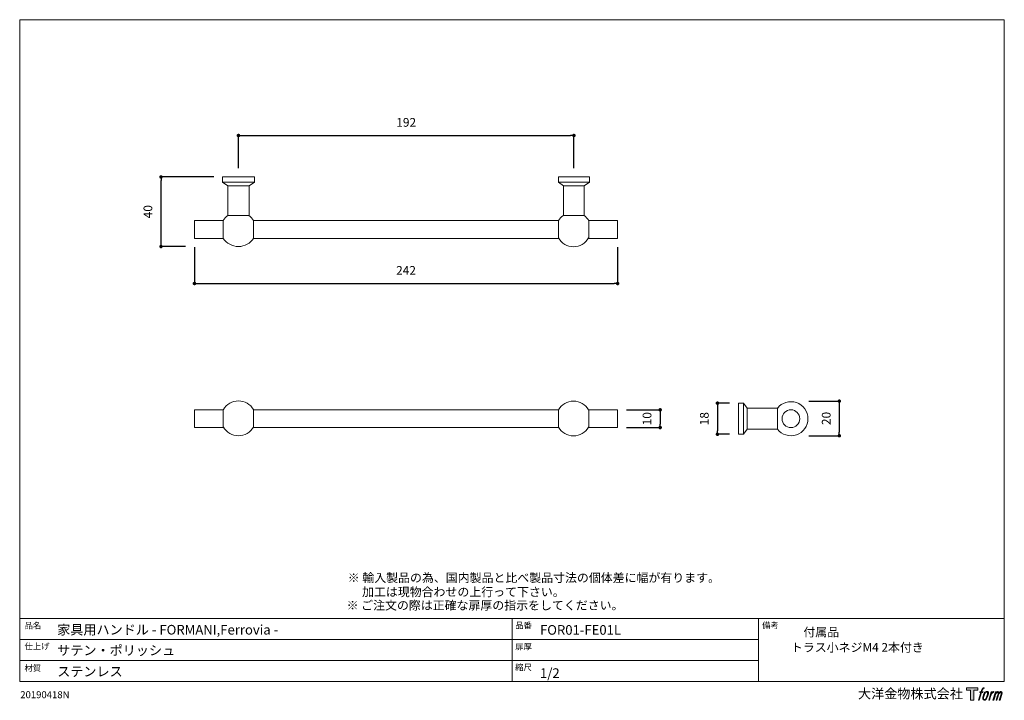
# Model space of a CAD drawing. Units: millimetres. Extents: x 15 to 579, y 15 to 405.
import ezdxf

# ---------------------------------------------------------------- set-up
doc = ezdxf.new("R2010")
doc.units = ezdxf.units.MM
doc.header["$LTSCALE"] = 0.5
doc.header["$PDMODE"] = 1
doc.header["$PDSIZE"] = -2
for name, color, linetype, lineweight in [('TFORMLOGO', 7, 'Continuous', 20), ('テンプレート', 7, 'Continuous', 20), ('モデル', 7, 'Continuous', 20), ('寸法', 7, 'Continuous', 13)]:
    doc.layers.add(name, color=color, linetype=linetype, lineweight=lineweight)
doc.styles.add('ＭＳ ゴシック', font='msgothic.ttc', dxfattribs={"bigfont": 'ＭＳ ゴシック'})
doc.dimstyles.new('tfrom線あり', dxfattribs={"dimtxt": 5, "dimasz": 2, "dimexe": 0, "dimexo": 5, "dimgap": 5, "dimtad": 1, "dimdec": 0, "dimzin": 11, "dimdsep": 46, "dimtxsty": 'ＭＳ ゴシック', "dimblk": 'DOT', "dimcen": 0, "dimazin": 0, "dimtfac": 1, "dimtdec": 1, "dimtix": 1, "dimtofl": 0, "dimtmove": 0, "dimatfit": 0, "dimldrblk": 'DOT', "dimfxl": 1, "dimfrac": 2, "dimtolj": 1, "dimtzin": 11, "dimarcsym": 0})

# ---------------------------------------------------------------- blocks, each defined once
blk = doc.blocks.new('block 5')
at = {"layer": 'TFORMLOGO', "true_color": 0x221814}
h = blk.add_hatch(color=250, dxfattribs=at)
h.dxf.hatch_style = 2
edge = h.paths.add_edge_path()
edge.add_spline(control_points=[(100.5, 166.7), (102, 167.1), (104, 166.8), (104, 166.8), (104, 166.8), (103, 163.9), (103, 163.9), (103, 163.9), (101.1, 164.4), (99.6, 163.2), (98.4, 162.3), (97.7, 159.8), (97.4, 158.9), (97.4, 158.9), (96.1, 154.9), (96.1, 154.9), (96.1, 154.9), (100.3, 154.9), (100.3, 154.9), (100.3, 154.9), (99.6, 152.4), (99.6, 152.4), (99.6, 152.4), (95.4, 152.4), (95.4, 152.4), (95.4, 152.4), (87.8, 127.8), (87.8, 127.8), (87.8, 127.8), (85.4, 127.8), (85.4, 127.8), (85.4, 127.8), (93, 152.4), (93, 152.4), (93, 152.4), (89.9, 152.4), (89.9, 152.4), (89.9, 152.4), (90.5, 154.9), (90.5, 154.9), (90.5, 154.9), (93.7, 154.9), (93.7, 154.9), (93.7, 154.9), (94.8, 158.4), (94.8, 158.4), (95.7, 161.3), (96.5, 162.8), (97.2, 164), (97.8, 165.2), (99.1, 166.3), (100.5, 166.7)], knot_values=[0, 0, 0, 0, 1, 1, 1, 2, 2, 2, 3, 3, 3, 4, 4, 4, 5, 5, 5, 6, 6, 6, 7, 7, 7, 8, 8, 8, 9, 9, 9, 10, 10, 10, 11, 11, 11, 12, 12, 12, 13, 13, 13, 14, 14, 14, 15, 15, 15, 16, 16, 16, 17, 17, 17, 17], degree=3, periodic=1)
h = blk.add_hatch(color=250, dxfattribs=at)
h.dxf.hatch_style = 2
edge = h.paths.add_edge_path()
edge.add_spline(control_points=[(101.6, 132.8), (101.6, 134.7), (102.2, 138.1), (103.7, 142.5), (105.8, 148.6), (107.1, 150.8), (108.2, 151.9), (109.7, 153.5), (111.9, 153.5), (112.5, 153.5), (113.4, 153.3), (114.7, 152.8), (114.7, 150.8), (114.8, 149.1), (114.3, 145.9), (112.6, 140.9), (110.6, 135.2), (109.5, 132.9), (108.5, 131.9), (106.7, 130.1), (104.8, 130.2), (104.5, 130.2), (104.2, 130.2), (101.6, 130.6), (101.6, 132.8)], knot_values=[0, 0, 0, 0, 1, 1, 1, 2, 2, 2, 3, 3, 3, 4, 4, 4, 5, 5, 5, 6, 6, 6, 7, 7, 7, 8, 8, 8, 8], degree=3, periodic=1)
edge = h.paths.add_edge_path()
edge.add_spline(control_points=[(106.3, 153.4), (104.8, 151.5), (103.7, 149.9), (101.9, 144.6), (100.3, 139.8), (99.2, 136.3), (99.1, 132), (98.9, 128.9), (100.9, 127.8), (103.7, 127.8), (104.9, 127.8), (108, 127.9), (110.2, 130.6), (111.7, 132.5), (113.2, 134.5), (115.1, 140.9), (116.6, 146.4), (117.7, 149.9), (117.6, 151.9), (117.6, 151.9), (117.6, 151.9), (117.6, 151.9), (117.1, 155.2), (114.7, 155.9), (113.3, 155.9), (112, 155.9), (108.3, 156.1), (106.3, 153.4)], knot_values=[0, 0, 0, 0, 1, 1, 1, 2, 2, 2, 3, 3, 3, 4, 4, 4, 5, 5, 5, 6, 6, 6, 7, 7, 7, 8, 8, 8, 9, 9, 9, 9], degree=3, periodic=1)
h = blk.add_hatch(color=250, dxfattribs=at)
h.dxf.hatch_style = 2
edge = h.paths.add_edge_path()
edge.add_spline(control_points=[(126.4, 154.8), (126.4, 154.8), (128.8, 154.8), (128.8, 154.8), (128.8, 154.8), (127.7, 151.3), (127.7, 151.3), (128.6, 152.3), (129.9, 153.6), (131, 154.3), (132.7, 155.3), (133.7, 155.4), (134.7, 155.4), (134.7, 155.4), (133.7, 152), (133.7, 152), (133, 152.3), (130.9, 151.8), (129.7, 150.9), (128.7, 150.1), (127.9, 149.5), (127, 147.8), (126.2, 146.2), (125.5, 143.5), (124.3, 139.7), (124.3, 139.7), (120.6, 127.8), (120.6, 127.8), (120.6, 127.8), (118.2, 127.8), (118.2, 127.8), (118.2, 127.8), (126.4, 154.8), (126.4, 154.8)], knot_values=[0, 0, 0, 0, 1, 1, 1, 2, 2, 2, 3, 3, 3, 4, 4, 4, 5, 5, 5, 6, 6, 6, 7, 7, 7, 8, 8, 8, 9, 9, 9, 10, 10, 10, 11, 11, 11, 11], degree=3, periodic=1)
h = blk.add_hatch(color=250, dxfattribs=at)
h.dxf.hatch_style = 2
edge = h.paths.add_edge_path()
edge.add_spline(control_points=[(139.9, 154.8), (139.9, 154.8), (142, 154.8), (142, 154.8), (142, 154.8), (141, 151.3), (141, 151.3), (141.9, 152.8), (142.7, 153.4), (143.9, 154.3), (145, 155.1), (146.3, 155.3), (147.2, 155.3), (148.4, 155.3), (149.5, 155.1), (150.1, 153.8), (150.5, 152.8), (150.5, 152.7), (150.4, 150.8), (151.6, 152.8), (152.4, 153.6), (153.9, 154.5), (155.4, 155.3), (156.3, 155.4), (157.4, 155.2), (158.9, 155), (159.9, 154.4), (160.4, 152.8), (160.9, 151.1), (160.6, 150.2), (160, 147.6), (159.7, 146.4), (159.3, 144.9), (158.7, 143.2), (158.7, 143.2), (153.9, 127.8), (153.9, 127.8), (153.9, 127.8), (151.4, 127.8), (151.4, 127.8), (151.4, 127.8), (155.6, 141.3), (155.6, 141.3), (156.5, 144.1), (157.1, 146.2), (157.4, 147.4), (157.8, 149.1), (158, 149.6), (157.8, 150.8), (157.6, 151.8), (157.1, 152.6), (156.1, 152.6), (155.1, 152.6), (154.3, 152.4), (153.2, 151.3), (152, 150.1), (151.1, 148.8), (150.3, 147.2), (149.6, 145.7), (148.9, 143.7), (148.1, 141.3), (148.1, 141.3), (143.9, 127.8), (143.9, 127.8), (143.9, 127.8), (141.5, 127.8), (141.5, 127.8), (141.5, 127.8), (146.3, 143.2), (146.3, 143.2), (146.8, 144.8), (147.2, 146.2), (147.5, 147.2), (147.9, 149), (148, 150.2), (147.7, 151.3), (147.4, 152.4), (146.8, 152.7), (145.9, 152.7), (145.1, 152.7), (144.3, 152.3), (143.5, 151.7), (142.3, 150.8), (141.9, 150.1), (141.4, 149.3), (140.6, 148.2), (140.3, 147.5), (139.7, 145.8), (139.1, 144.2), (138.5, 142.3), (138.1, 141), (138.1, 141), (133.9, 127.8), (133.9, 127.8), (133.9, 127.8), (131.4, 127.8), (131.4, 127.8), (131.4, 127.8), (139.9, 154.8), (139.9, 154.8)], knot_values=[0, 0, 0, 0, 1, 1, 1, 2, 2, 2, 3, 3, 3, 4, 4, 4, 5, 5, 5, 6, 6, 6, 7, 7, 7, 8, 8, 8, 9, 9, 9, 10, 10, 10, 11, 11, 11, 12, 12, 12, 13, 13, 13, 14, 14, 14, 15, 15, 15, 16, 16, 16, 17, 17, 17, 18, 18, 18, 19, 19, 19, 20, 20, 20, 21, 21, 21, 22, 22, 22, 23, 23, 23, 24, 24, 24, 25, 25, 25, 26, 26, 26, 27, 27, 27, 28, 28, 28, 29, 29, 29, 30, 30, 30, 31, 31, 31, 32, 32, 32, 33, 33, 33, 33], degree=3, periodic=1)
at = {"layer": 'TFORMLOGO', "lineweight": 0}
for points, knots in [([(100.5, 166.7), (102, 167.1), (104, 166.8), (104, 166.8), (104, 166.8), (103, 163.9), (103, 163.9), (103, 163.9), (101.1, 164.4), (99.6, 163.2), (98.4, 162.3), (97.7, 159.8), (97.4, 158.9), (97.4, 158.9), (96.1, 154.9), (96.1, 154.9), (96.1, 154.9), (100.3, 154.9), (100.3, 154.9), (100.3, 154.9), (99.6, 152.4), (99.6, 152.4), (99.6, 152.4), (95.4, 152.4), (95.4, 152.4), (95.4, 152.4), (87.8, 127.8), (87.8, 127.8), (87.8, 127.8), (85.4, 127.8), (85.4, 127.8), (85.4, 127.8), (93, 152.4), (93, 152.4), (93, 152.4), (89.9, 152.4), (89.9, 152.4), (89.9, 152.4), (90.5, 154.9), (90.5, 154.9), (90.5, 154.9), (93.7, 154.9), (93.7, 154.9), (93.7, 154.9), (94.8, 158.4), (94.8, 158.4), (95.7, 161.3), (96.5, 162.8), (97.2, 164), (97.8, 165.2), (99.1, 166.3), (100.5, 166.7)], [0, 0, 0, 0, 1, 1, 1, 2, 2, 2, 3, 3, 3, 4, 4, 4, 5, 5, 5, 6, 6, 6, 7, 7, 7, 8, 8, 8, 9, 9, 9, 10, 10, 10, 11, 11, 11, 12, 12, 12, 13, 13, 13, 14, 14, 14, 15, 15, 15, 16, 16, 16, 17, 17, 17, 17]), ([(106.3, 153.4), (104.8, 151.5), (103.7, 149.9), (101.9, 144.6), (100.3, 139.8), (99.2, 136.3), (99.1, 132), (98.9, 128.9), (100.9, 127.8), (103.7, 127.8), (104.9, 127.8), (108, 127.9), (110.2, 130.6), (111.7, 132.5), (113.2, 134.5), (115.1, 140.9), (116.6, 146.4), (117.7, 149.9), (117.6, 151.9), (117.6, 151.9), (117.6, 151.9), (117.6, 151.9), (117.1, 155.2), (114.7, 155.9), (113.3, 155.9), (112, 155.9), (108.3, 156.1), (106.3, 153.4)], [0, 0, 0, 0, 1, 1, 1, 2, 2, 2, 3, 3, 3, 4, 4, 4, 5, 5, 5, 6, 6, 6, 7, 7, 7, 8, 8, 8, 9, 9, 9, 9]), ([(101.6, 132.8), (101.6, 134.7), (102.2, 138.1), (103.7, 142.5), (105.8, 148.6), (107.1, 150.8), (108.2, 151.9), (109.7, 153.5), (111.9, 153.5), (112.5, 153.5), (113.4, 153.3), (114.7, 152.8), (114.7, 150.8), (114.8, 149.1), (114.3, 145.9), (112.6, 140.9), (110.6, 135.2), (109.5, 132.9), (108.5, 131.9), (106.7, 130.1), (104.8, 130.2), (104.5, 130.2), (104.2, 130.2), (101.6, 130.6), (101.6, 132.8)], [0, 0, 0, 0, 1, 1, 1, 2, 2, 2, 3, 3, 3, 4, 4, 4, 5, 5, 5, 6, 6, 6, 7, 7, 7, 8, 8, 8, 8]), ([(126.4, 154.8), (126.4, 154.8), (128.8, 154.8), (128.8, 154.8), (128.8, 154.8), (127.7, 151.3), (127.7, 151.3), (128.6, 152.3), (129.9, 153.6), (131, 154.3), (132.7, 155.3), (133.7, 155.4), (134.7, 155.4), (134.7, 155.4), (133.7, 152), (133.7, 152), (133, 152.3), (130.9, 151.8), (129.7, 150.9), (128.7, 150.1), (127.9, 149.5), (127, 147.8), (126.2, 146.2), (125.5, 143.5), (124.3, 139.7), (124.3, 139.7), (120.6, 127.8), (120.6, 127.8), (120.6, 127.8), (118.2, 127.8), (118.2, 127.8), (118.2, 127.8), (126.4, 154.8), (126.4, 154.8)], [0, 0, 0, 0, 1, 1, 1, 2, 2, 2, 3, 3, 3, 4, 4, 4, 5, 5, 5, 6, 6, 6, 7, 7, 7, 8, 8, 8, 9, 9, 9, 10, 10, 10, 11, 11, 11, 11]), ([(139.9, 154.8), (139.9, 154.8), (142, 154.8), (142, 154.8), (142, 154.8), (141, 151.3), (141, 151.3), (141.9, 152.8), (142.7, 153.4), (143.9, 154.3), (145, 155.1), (146.3, 155.3), (147.2, 155.3), (148.4, 155.3), (149.5, 155.1), (150.1, 153.8), (150.5, 152.8), (150.5, 152.7), (150.4, 150.8), (151.6, 152.8), (152.4, 153.6), (153.9, 154.5), (155.4, 155.3), (156.3, 155.4), (157.4, 155.2), (158.9, 155), (159.9, 154.4), (160.4, 152.8), (160.9, 151.1), (160.6, 150.2), (160, 147.6), (159.7, 146.4), (159.3, 144.9), (158.7, 143.2), (158.7, 143.2), (153.9, 127.8), (153.9, 127.8), (153.9, 127.8), (151.4, 127.8), (151.4, 127.8), (151.4, 127.8), (155.6, 141.3), (155.6, 141.3), (156.5, 144.1), (157.1, 146.2), (157.4, 147.4), (157.8, 149.1), (158, 149.6), (157.8, 150.8), (157.6, 151.8), (157.1, 152.6), (156.1, 152.6), (155.1, 152.6), (154.3, 152.4), (153.2, 151.3), (152, 150.1), (151.1, 148.8), (150.3, 147.2), (149.6, 145.7), (148.9, 143.7), (148.1, 141.3), (148.1, 141.3), (143.9, 127.8), (143.9, 127.8), (143.9, 127.8), (141.5, 127.8), (141.5, 127.8), (141.5, 127.8), (146.3, 143.2), (146.3, 143.2), (146.8, 144.8), (147.2, 146.2), (147.5, 147.2), (147.9, 149), (148, 150.2), (147.7, 151.3), (147.4, 152.4), (146.8, 152.7), (145.9, 152.7), (145.1, 152.7), (144.3, 152.3), (143.5, 151.7), (142.3, 150.8), (141.9, 150.1), (141.4, 149.3), (140.6, 148.2), (140.3, 147.5), (139.7, 145.8), (139.1, 144.2), (138.5, 142.3), (138.1, 141), (138.1, 141), (133.9, 127.8), (133.9, 127.8), (133.9, 127.8), (131.4, 127.8), (131.4, 127.8), (131.4, 127.8), (139.9, 154.8), (139.9, 154.8)], [0, 0, 0, 0, 1, 1, 1, 2, 2, 2, 3, 3, 3, 4, 4, 4, 5, 5, 5, 6, 6, 6, 7, 7, 7, 8, 8, 8, 9, 9, 9, 10, 10, 10, 11, 11, 11, 12, 12, 12, 13, 13, 13, 14, 14, 14, 15, 15, 15, 16, 16, 16, 17, 17, 17, 18, 18, 18, 19, 19, 19, 20, 20, 20, 21, 21, 21, 22, 22, 22, 23, 23, 23, 24, 24, 24, 25, 25, 25, 26, 26, 26, 27, 27, 27, 28, 28, 28, 29, 29, 29, 30, 30, 30, 31, 31, 31, 32, 32, 32, 33, 33, 33, 33])]:
    blk.add_open_spline(points, degree=3, knots=knots, dxfattribs=at)
blk = doc.blocks.new('block 4')
at = {"layer": 'TFORMLOGO', "true_color": 0x221814}
h = blk.add_hatch(color=250, dxfattribs=at)
h.dxf.hatch_style = 2
h.paths.add_polyline_path([(83.8, 167.6), (83.8, 159.8), (71.4, 159.8), (71.4, 127.8), (60.4, 127.8), (60.4, 159.8), (48.2, 159.8), (48.2, 167.6)])
at = {"layer": 'TFORMLOGO', "lineweight": 0}
blk.add_lwpolyline([(83.8, 167.6), (83.8, 159.8), (71.4, 159.8), (71.4, 127.8), (60.4, 127.8), (60.4, 159.8), (48.2, 159.8), (48.2, 167.6), (83.8, 167.6)], dxfattribs=at)
at = {"layer": 'TFORMLOGO'}
blk.add_blockref('block 5', (0, 0), dxfattribs=at)
blk = doc.blocks.new('block 3')
at = {"layer": 'TFORMLOGO'}
blk.add_blockref('block 4', (0, 0), dxfattribs=at)
blk = doc.blocks.new('block 2')
at = {"layer": 'TFORMLOGO'}
blk.add_blockref('block 3', (0, 0), dxfattribs=at)
blk = doc.blocks.new('名称未設定-1')
at = {"layer": 'TFORMLOGO'}
blk.add_blockref('block 2', (0, 0), dxfattribs=at)
blk = doc.blocks.new('_DOT')
at = {"color": 0, "linetype": 'ByBlock', "lineweight": -2}
blk.add_line((-0.5, 0), (-1, 0), dxfattribs=at)
at = {"color": 0, "linetype": 'ByBlock', "lineweight": -2, "const_width": 0.5}
blk.add_lwpolyline([(-0.25, 0, 1), (0.25, 0, 1)], format="xyb", close=True, dxfattribs=at)
blk = doc.blocks.new('*D105')
at = {"layer": 'Defpoints', "color": 0}
for p in [(96.17, 314.79), (131.37, 314.79), (115.26, 274.99)]:
    blk.add_point(p, dxfattribs=at)
at = {"layer": '寸法', "color": 0, "lineweight": -2}
for p, q in [((126.37, 314.79), (96.17, 314.79)), ((96.17, 276.99), (96.17, 312.79)), ((110.26, 274.99), (96.17, 274.99))]:
    blk.add_line(p, q, dxfattribs=at)
at = {"layer": '寸法', "color": 0, "lineweight": -2, "xscale": 2, "yscale": 2, "zscale": 2}
for p, rotation in [((96.17, 314.79), 90), ((96.17, 274.99), 270)]:
    blk.add_blockref('_DOT', p, dxfattribs=dict(at, rotation=rotation))
at = {"layer": '寸法', "color": 0, "insert": (88.67, 294.89), "char_height": 5, "attachment_point": 5, "rotation": 90, "style": 'ＭＳ ゴシック'}
blk.add_mtext('\\A1;40', dxfattribs=at)
blk = doc.blocks.new('*D106')
at = {"layer": 'Defpoints', "color": 0}
for p in [(115.28, 279.65), (357.43, 279.65), (357.43, 253.83)]:
    blk.add_point(p, dxfattribs=at)
at = {"layer": '寸法', "color": 0, "lineweight": -2}
for p, q in [((115.28, 274.65), (115.28, 253.83)), ((357.43, 274.65), (357.43, 253.83)), ((117.28, 253.83), (355.43, 253.83))]:
    blk.add_line(p, q, dxfattribs=at)
at = {"layer": '寸法', "color": 0, "lineweight": -2, "xscale": 2, "yscale": 2, "zscale": 2, "rotation": 180}
blk.add_blockref('_DOT', (115.28, 253.83), dxfattribs=at)
at = {"layer": '寸法', "color": 0, "lineweight": -2, "xscale": 2, "yscale": 2, "zscale": 2}
blk.add_blockref('_DOT', (357.43, 253.83), dxfattribs=at)
at = {"layer": '寸法', "color": 0, "insert": (236.36, 261.33), "char_height": 5, "attachment_point": 5, "style": 'ＭＳ ゴシック'}
blk.add_mtext('\\A1;242', dxfattribs=at)
blk = doc.blocks.new('*D108')
at = {"layer": 'Defpoints', "color": 0}
for p in [(357.43, 181.6), (357.43, 171.45), (381.76, 171.45)]:
    blk.add_point(p, dxfattribs=at)
at = {"layer": '寸法', "color": 0, "lineweight": -2}
for p, q in [((362.43, 181.6), (381.76, 181.6)), ((381.76, 179.6), (381.76, 173.45)), ((362.43, 171.45), (381.76, 171.45))]:
    blk.add_line(p, q, dxfattribs=at)
at = {"layer": '寸法', "color": 0, "lineweight": -2, "xscale": 2, "yscale": 2, "zscale": 2}
for p, rotation in [((381.76, 181.6), 90), ((381.76, 171.45), 270)]:
    blk.add_blockref('_DOT', p, dxfattribs=dict(at, rotation=rotation))
at = {"layer": '寸法', "color": 0, "insert": (374.26, 176.52), "char_height": 5, "attachment_point": 5, "rotation": 90, "style": 'ＭＳ ゴシック'}
blk.add_mtext('\\A1;10', dxfattribs=at)
blk = doc.blocks.new('*D109')
at = {"layer": 'Defpoints', "color": 0}
for p in [(426.53, 185.41), (414.55, 167.63), (426.53, 167.63)]:
    blk.add_point(p, dxfattribs=at)
at = {"layer": '寸法', "color": 0, "lineweight": -2}
for p, q in [((421.53, 185.41), (414.55, 185.41)), ((414.55, 183.41), (414.55, 169.63)), ((421.53, 167.63), (414.55, 167.63))]:
    blk.add_line(p, q, dxfattribs=at)
at = {"layer": '寸法', "color": 0, "lineweight": -2, "xscale": 2, "yscale": 2, "zscale": 2}
for p, rotation in [((414.55, 185.41), 90), ((414.55, 167.63), 270)]:
    blk.add_blockref('_DOT', p, dxfattribs=dict(at, rotation=rotation))
at = {"layer": '寸法', "color": 0, "insert": (407.05, 176.52), "char_height": 5, "attachment_point": 5, "rotation": 90, "style": 'ＭＳ ゴシック'}
blk.add_mtext('\\A1;18', dxfattribs=at)
blk = doc.blocks.new('*D110')
at = {"layer": 'Defpoints', "color": 0}
for p in [(332.45, 338.47), (140.47, 314.79), (332.45, 314.79)]:
    blk.add_point(p, dxfattribs=at)
at = {"layer": '寸法', "color": 0, "lineweight": -2}
for p, q in [((140.47, 319.79), (140.47, 338.47)), ((142.47, 338.47), (330.45, 338.47)), ((332.45, 319.79), (332.45, 338.47))]:
    blk.add_line(p, q, dxfattribs=at)
at = {"layer": '寸法', "color": 0, "lineweight": -2, "xscale": 2, "yscale": 2, "zscale": 2, "rotation": 180}
blk.add_blockref('_DOT', (140.47, 338.47), dxfattribs=at)
at = {"layer": '寸法', "color": 0, "lineweight": -2, "xscale": 2, "yscale": 2, "zscale": 2}
blk.add_blockref('_DOT', (332.45, 338.47), dxfattribs=at)
at = {"layer": '寸法', "color": 0, "insert": (236.46, 345.97), "char_height": 5, "attachment_point": 5, "style": 'ＭＳ ゴシック'}
blk.add_mtext('\\A1;192', dxfattribs=at)
blk = doc.blocks.new('*D111')
at = {"layer": 'Defpoints', "color": 0}
for p in [(461.86, 186.55), (461.86, 166.77), (484.29, 166.77)]:
    blk.add_point(p, dxfattribs=at)
at = {"layer": '寸法', "color": 0, "lineweight": -2}
for p, q in [((466.86, 186.55), (484.29, 186.55)), ((484.29, 184.55), (484.29, 168.77)), ((466.86, 166.77), (484.29, 166.77))]:
    blk.add_line(p, q, dxfattribs=at)
at = {"layer": '寸法', "color": 0, "lineweight": -2, "xscale": 2, "yscale": 2, "zscale": 2}
for p, rotation in [((484.29, 186.55), 90), ((484.29, 166.77), 270)]:
    blk.add_blockref('_DOT', p, dxfattribs=dict(at, rotation=rotation))
at = {"layer": '寸法', "color": 0, "insert": (476.79, 176.66), "char_height": 5, "attachment_point": 5, "rotation": 90, "style": 'ＭＳ ゴシック'}
blk.add_mtext('\\A1;20', dxfattribs=at)

msp = doc.modelspace()

# ---------------------------------------------------------------- linework, layer by layer
at = {"layer": 'テンプレート'}
for p, q in [((15.31, 210), (15.31, 404.69)), ((297, 404.69), (15.31, 404.69)), ((297, 404.69), (578.69, 404.69)), ((578.69, 210), (578.69, 404.69)), ((15.31, 210), (15.31, 26.22)), ((578.69, 210), (578.69, 26.22)), ((578.69, 62.22), (15.31, 62.22)), ((15.31, 62.22), (15.31, 26.22)), ((297, 62.22), (297, 26.22)), ((438, 62.22), (438, 26.22)), ((578.69, 62.22), (578.69, 26.22)), ((438, 50.16), (15.31, 50.16)), ((438, 38.28), (15.31, 38.28)), ((15.31, 26.22), (578.69, 26.22))]:
    msp.add_line(p, q, dxfattribs=at)
at = {"layer": 'モデル'}
for p, q in [((131.79, 181.6), (115.28, 181.6)), ((323.56, 181.6), (149.15, 181.6)), ((448.86, 182.45), (448.87, 170.6))]:
    msp.add_line(p, q, dxfattribs=at)
for points in [[(131.37, 314.79), (131.37, 311.82)], [(131.37, 314.79), (149.57, 314.79)], [(134.33, 309.71), (131.37, 311.82)], [(131.37, 311.82), (149.57, 311.82)], [(149.57, 311.82), (146.61, 309.71), (146.61, 292.77)], [(149.57, 314.79), (149.57, 311.82)], [(323.56, 314.79), (323.56, 311.82)], [(323.56, 314.79), (341.34, 314.79)], [(326.52, 309.71), (323.56, 311.82)], [(323.56, 311.82), (341.34, 311.82)], [(341.34, 311.82), (338.38, 309.71), (338.38, 292.77)], [(341.34, 314.79), (341.34, 311.82)], [(134.33, 309.71), (134.33, 292.77)], [(134.33, 309.71), (146.61, 309.71)], [(326.52, 309.71), (326.52, 292.77)], [(326.52, 309.71), (338.38, 309.71)], [(131.79, 289.81), (115.28, 289.81)], [(115.28, 289.81), (115.28, 279.65)], [(131.79, 279.65), (131.79, 289.81)], [(134.33, 292.77), (146.61, 292.77)], [(323.56, 289.81), (149.15, 289.81)], [(149.15, 289.81), (149.15, 279.65)], [(323.56, 279.65), (323.56, 289.81)], [(326.52, 292.77), (338.38, 292.77)], [(357.43, 289.81), (340.92, 289.81)], [(340.92, 289.81), (340.92, 279.65)], [(357.43, 289.81), (357.43, 279.65)], [(131.79, 279.65), (115.28, 279.65)], [(323.56, 279.65), (149.15, 279.65)], [(357.43, 279.65), (340.92, 279.65)], [(115.28, 181.6), (115.28, 171.45)], [(131.79, 171.45), (131.79, 181.6)], [(149.15, 181.6), (149.15, 171.45)], [(323.56, 171.45), (323.56, 181.6)], [(357.43, 181.6), (340.92, 181.6)], [(340.92, 181.6), (340.92, 171.45)], [(357.43, 181.6), (357.43, 171.45)], [(431.61, 182.45), (429.5, 185.41), (426.53, 185.41)], [(426.53, 185.41), (426.53, 167.63)], [(429.5, 185.41), (429.5, 167.63)], [(431.61, 182.45), (431.61, 170.6)], [(431.61, 182.45), (448.86, 182.45)], [(131.79, 171.45), (115.28, 171.45)], [(323.56, 171.45), (149.15, 171.45)], [(357.43, 171.45), (340.92, 171.45)], [(429.5, 167.63), (431.61, 170.6), (448.87, 170.6)], [(426.53, 167.63), (429.5, 167.63)]]:
    msp.add_lwpolyline(points, dxfattribs=at)
msp.add_circle((456.59, 176.52), 5.08, dxfattribs=at)
msp.add_arc((456.59, 176.52), 9.74, 217.4958, 142.517, dxfattribs=at)
for points in [[(134.44, 292.79), (133.36, 291.99), (132.46, 290.97), (131.79, 289.81)], [(149.15, 289.81), (148.48, 290.97), (147.58, 291.99), (146.5, 292.79)], [(326.52, 292.77), (325.13, 291.99), (324.23, 290.97), (323.56, 289.81)], [(340.92, 289.81), (340.12, 290.97), (339.22, 291.99), (338.38, 292.77)]]:
    msp.add_open_spline(points, degree=3, dxfattribs=at)
for points in [[(131.79, 279.65), (133.63, 276.89), (136.92, 274.99), (140.47, 274.99), (144.03, 275), (147.31, 276.89), (149.15, 279.65)], [(323.56, 279.86), (325.34, 276.78), (328.62, 274.89), (332.18, 274.89), (335.73, 274.89), (339.02, 276.78), (340.79, 279.86)], [(149.08, 181.71), (147.31, 184.79), (144.02, 186.69), (140.47, 186.69), (136.91, 186.68), (133.63, 184.79), (131.86, 181.71)], [(340.79, 181.6), (339.01, 184.68), (335.73, 186.58), (332.18, 186.58), (328.62, 186.58), (325.34, 184.68), (323.56, 181.6)], [(131.85, 171.76), (133.63, 168.68), (136.92, 166.79), (140.47, 166.79), (144.03, 166.79), (147.31, 168.69), (149.08, 171.76)], [(323.56, 171.66), (325.34, 168.58), (328.62, 166.68), (332.17, 166.68), (335.73, 166.68), (339.01, 168.58), (340.79, 171.66)]]:
    msp.add_open_spline(points, degree=3, knots=[0, 0, 0, 0, 1, 1, 1, 2, 2, 2, 2], dxfattribs=at)

# ---------------------------------------------------------------- block references
at = {"layer": 'テンプレート', "xscale": 0.180975, "yscale": 0.180975, "zscale": 0.180975}
msp.add_blockref('名称未設定-1', (548.39, -7.64), dxfattribs=at)

# ---------------------------------------------------------------- texts
at = {"layer": 'テンプレート', "style": 'ＭＳ ゴシック'}
for s, height, p in [('※ 輸入製品の為、国内製品と比べ製品寸法の個体差に幅が有ります。', 5, (203.01, 83.06)), ('\u3000 加工は現物合わせの上行って下さい。', 5, (202.84, 74.96)), ('※ ご注文の際は正確な扉厚の指示をしてください。', 5, (202.36, 67.31)), ('品名', 3.5, (18.06, 56.51)), ('家具用ハンドル - FORMANI,Ferrovia -', 5.5, (36.75, 53.09)), ('品番', 3.5, (298.82, 56.59)), ('FOR01-FE01L', 5.5, (313.02, 52.98)), ('備考', 3.5, (440.09, 56.59)), ('付属品', 5, (463.7, 52)), ('仕上げ', 3.5, (18.06, 44.65)), ('サテン・ポリッシュ', 5.5, (36.75, 41.29)), ('扉厚', 3.5, (298.82, 44.53)), ('   トラス小ネジM4 2本付き', 5, (452, 43.24)), ('材質', 3.5, (18.06, 32.17)), ('ステンレス', 5.5, (36.75, 29.19)), ('縮尺', 3.5, (298.8, 32.62)), ('1/2', 5.5, (313.02, 28.29)), ('大洋金物株式会社  ', 5.5, (494.97, 16.52))]:
    msp.add_text(s, height=height, dxfattribs=at).set_placement(p)
at = {"layer": '寸法', "insert": (15.63, 20.69), "char_height": 4, "attachment_point": 1, "style": 'ＭＳ ゴシック'}
msp.add_mtext('{20190418N}', dxfattribs=at)

# ---------------------------------------------------------------- dimensions: what is measured, and where the dimension line sits
at = {"layer": '寸法'}
dim = msp.add_linear_dim(base=(332.45, 338.47), p1=(140.47, 314.79), p2=(332.45, 314.79), dimstyle='tfrom線あり', override={"dimpost": '<>'}, dxfattribs=at)
dim.commit()
dim.dimension.update_dxf_attribs({"geometry": '*D110', "text_midpoint": (236.46, 338.47), "dimtype": 160})
for base, p1, p2, picture, middle in [((96.17, 314.79), (115.26, 274.99), (131.37, 314.79), '*D105', (96.17, 294.89)), ((484.29, 166.77), (461.86, 186.55), (461.86, 166.77), '*D111', (484.29, 176.66)), ((381.76, 171.45), (357.43, 181.6), (357.43, 171.45), '*D108', (381.76, 176.52))]:
    dim = msp.add_linear_dim(base=base, p1=p1, p2=p2, angle=90, dimstyle='tfrom線あり', override={"dimpost": '<>'}, dxfattribs=at)
    dim.commit()
    dim.dimension.update_dxf_attribs({"geometry": picture, "text_midpoint": middle, "dimtype": 160})
dim = msp.add_linear_dim(base=(357.43, 253.83), p1=(115.28, 279.65), p2=(357.43, 279.65), dimstyle='tfrom線あり', override={"dimpost": '<>'}, dxfattribs=at)
dim.commit()
dim.dimension.update_dxf_attribs({"geometry": '*D106', "text_midpoint": (236.36, 261.33)})
dim = msp.add_linear_dim(base=(414.55, 167.63), p1=(426.53, 185.41), p2=(426.53, 167.63), angle=90, dimstyle='tfrom線あり', override={"dimpost": '<>'}, dxfattribs=at)
dim.commit()
dim.dimension.update_dxf_attribs({"geometry": '*D109', "text_midpoint": (407.05, 176.52)})

doc.saveas('drawing.dxf')
